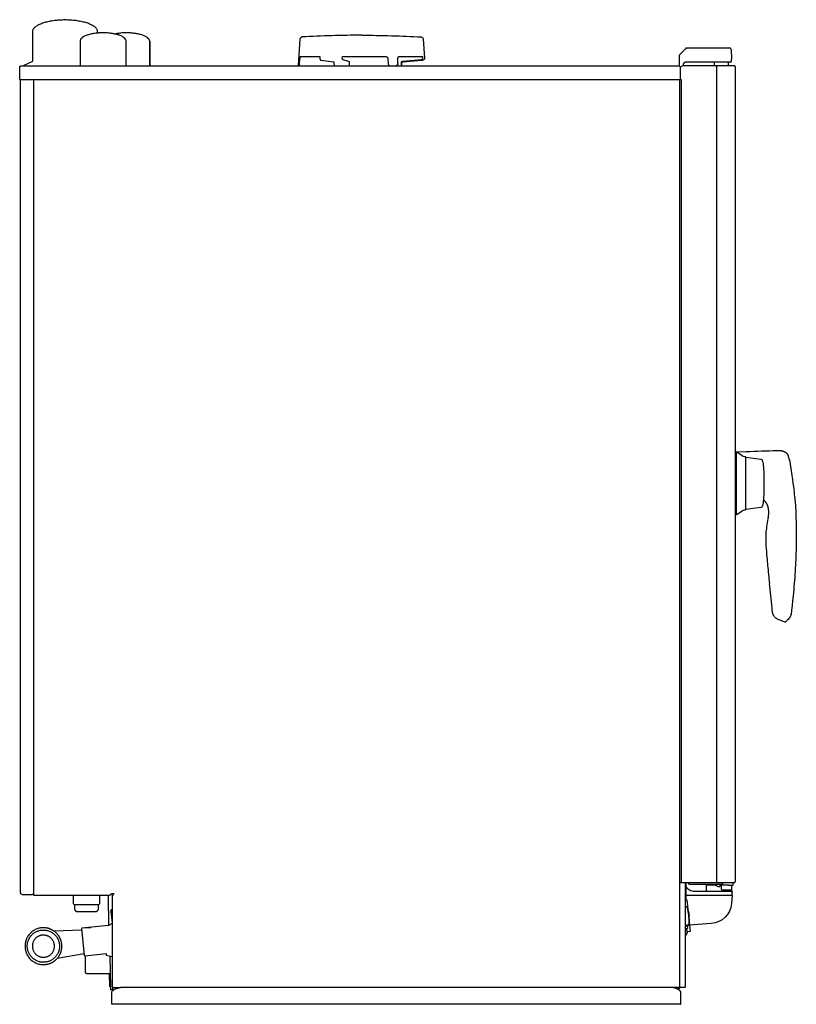
# Model space of a CAD drawing. Units: millimetres. Extents: x 0 to 842, y 0 to 1068.
import ezdxf

# ---------------------------------------------------------------- set-up
doc = ezdxf.new("R2010")
doc.units = ezdxf.units.MM
doc.layers.add('200_RATIONAL_iCP-iCC 10-11 G', color=2, linetype='Continuous')

# ---------------------------------------------------------------- blocks, each defined once
blk = doc.blocks.new('Rational_iCP-iCC 10-11 G_Left')
at = {"layer": '200_RATIONAL_iCP-iCC 10-11 G'}
for p, q in [((302.3, -50), (304.3, -20.7)), ((437.7, -20.7), (439.1, -41.8)), ((722.1, -31.7), (715.8, -38)), ((723.1, -30.7), (722.1, -31.7)), ((723.8, -30.5), (765.7, -30.5)), ((765.7, -30.5), (769.7, -30.5)), ((303.5, -47.5), (303.9, -42.5)), ((304.3, -40), (325.7, -40)), ((304.3, -40), (304.3, -40)), ((325.7, -40), (325.6, -41.9)), ((349.9, -42), (350, -40)), ((350, -40), (371, -40)), ((371, -39.9), (371, -40)), ((371, -40), (397.1, -40)), ((399.5, -42.5), (399.6, -47.5)), ((410.3, -47.4), (410.1, -42.4)), ((411.6, -40), (436.8, -40)), ((436.8, -40), (436.9, -42)), ((715.5, -38.7), (715.4, -42.9)), ((771.7, -32.4), (772, -42.9)), ((1.9, -50), (715.1, -50)), ((326.8, -44), (340.7, -45.8)), ((341.4, -50), (341.3, -46.8)), ((350.3, -43.2), (356.8, -45)), ((357.4, -46.7), (357.5, -50)), ((407.9, -50), (408.1, -50)), ((408.5, -49.9), (408.1, -50)), ((413.9, -46.7), (413.7, -50)), ((414.5, -50), (414.7, -46.8)), ((415.5, -45), (435.9, -43.2)), ((415.6, -45.8), (435.9, -44)), ((435.9, -44), (437.3, -43.9)), ((715.1, -50), (715.4, -50)), ((715.4, -42.9), (715.4, -50)), ((717, -65), (717, -51.9)), ((720, -50), (718.9, -50)), ((720, -50), (720, -48.4)), ((753.6, -50), (720, -50)), ((720.3, -47.7), (721.7, -46.3)), ((754.1, -46), (722.4, -46)), ((753.6, -46.5), (754.1, -46)), ((753.6, -50), (753.6, -46.5)), ((756, -50), (753.6, -50)), ((766, -46), (754.1, -46)), ((756, -50.8), (756, -50)), ((768.4, -50), (756, -50)), ((768, -46), (766, -46)), ((768, -46), (768.4, -46.5)), ((771, -46), (768, -46)), ((768.4, -46.5), (768.4, -50)), ((775.7, -50), (768.4, -50)), ((772, -45), (772, -42.9)), ((775.7, -50), (775.7, -50.4)), ((775.7, -50.4), (775.7, -50.8)), ((775.7, -50.8), (776, -50.8)), ((776, -50.8), (776, -339.5)), ((0, -65), (717.6, -65)), ((15, -65), (15, -949.8)), ((776, -339.5), (776, -386.5)), ((777.6, -469.2), (776, -469.2)), ((776, -469.5), (776, -469.5)), ((776.5, -469), (788, -468.6)), ((777.6, -469.2), (777.9, -468.8)), ((777.6, -536.9), (777.6, -469.2)), ((777.9, -468.8), (783.6, -472.8)), ((821.7, -467.3), (822.9, -467.3)), ((822.9, -467.3), (824, -467.4)), ((824, -467.4), (825, -467.5)), ((825, -467.5), (825.5, -467.6)), ((825.5, -467.6), (825.9, -467.6)), ((825.9, -467.6), (826.3, -467.7)), ((826.3, -467.7), (826.7, -467.8)), ((826.7, -467.8), (827.1, -467.8)), ((827.1, -467.8), (827.5, -467.9)), ((827.5, -467.9), (827.8, -468)), ((827.8, -468), (828.1, -468.1)), ((828.1, -468.1), (828.5, -468.2)), ((828.5, -468.2), (828.8, -468.3)), ((828.8, -468.3), (829, -468.4)), ((829, -468.4), (829.3, -468.5)), ((829.3, -468.5), (829.6, -468.6)), ((829.6, -468.6), (829.8, -468.8)), ((829.8, -468.8), (830, -468.9)), ((830, -468.9), (830.3, -469)), ((830.3, -469), (830.5, -469.1)), ((830.5, -469.1), (830.7, -469.3)), ((830.7, -469.3), (830.9, -469.4)), ((830.9, -469.4), (831.1, -469.5)), ((831.1, -469.5), (831.2, -469.7)), ((831.2, -469.7), (831.4, -469.8)), ((831.4, -469.8), (831.6, -470)), ((831.6, -470), (831.7, -470.1)), ((786.3, -473.9), (786.9, -474.1)), ((787.6, -474.7), (804.1, -476.9)), ((787.6, -531.4), (787.6, -474.7)), ((805.4, -478), (805.6, -479)), ((805.6, -479), (805.6, -479.3)), ((831.7, -470.1), (831.9, -470.3)), ((831.9, -470.3), (832, -470.4)), ((832, -470.4), (832.1, -470.6)), ((832.1, -470.6), (832.3, -470.7)), ((832.3, -470.7), (832.4, -470.9)), ((832.4, -470.9), (832.5, -471)), ((832.5, -471), (832.6, -471.2)), ((832.6, -471.2), (832.7, -471.3)), ((832.7, -471.3), (832.8, -471.5)), ((832.8, -471.5), (832.9, -471.7)), ((832.9, -471.7), (833, -471.8)), ((833, -471.8), (833.1, -472)), ((833.1, -472), (833.2, -472.1)), ((833.2, -472.1), (833.3, -472.3)), ((833.3, -472.3), (833.3, -472.5)), ((833.3, -472.5), (833.4, -472.6)), ((833.4, -472.6), (833.5, -472.8)), ((833.5, -472.8), (833.5, -473)), ((833.5, -473), (833.6, -473.3)), ((833.6, -473.3), (833.8, -473.6)), ((833.8, -473.6), (833.8, -474)), ((833.8, -474), (833.9, -474.3)), ((833.9, -474.3), (834.1, -475)), ((834.1, -475), (834.2, -475.8)), ((834.2, -475.8), (834.5, -477.2)), ((834.5, -477.2), (834.6, -477.2)), ((835.1, -477.6), (836.9, -489.5)), ((836.9, -489.5), (837.6, -494.5)), ((837.6, -494.5), (838.2, -499)), ((838.2, -499), (838.8, -503.1)), ((838.8, -503.1), (839.3, -506.6)), ((839.3, -506.6), (839.7, -509.8)), ((839.7, -509.8), (840, -512.6)), ((840, -512.6), (840.3, -515.1)), ((807.1, -521.5), (806.8, -521.3)), ((806.8, -521.3), (806.8, -521.3)), ((807.4, -521.7), (807.1, -521.5)), ((807.7, -522), (807.4, -521.7)), ((808, -522.2), (807.7, -522)), ((808.3, -522.5), (808, -522.2)), ((808.5, -522.8), (808.3, -522.5)), ((808.8, -523), (808.5, -522.8)), ((809, -523.3), (808.8, -523)), ((809.3, -523.6), (809, -523.3)), ((840.3, -515.1), (840.6, -517.3)), ((840.6, -517.3), (840.8, -519.3)), ((840.8, -519.3), (841, -521)), ((841, -521), (841.1, -522.6)), ((841.1, -522.6), (841.2, -524.1)), ((783.6, -533.3), (777.9, -537.3)), ((786.9, -532), (786.3, -532.2)), ((804.1, -529.2), (787.6, -531.4)), ((805.6, -527.1), (805.4, -528.1)), ((805.6, -526.8), (805.6, -527.1)), ((809.5, -523.9), (809.3, -523.6)), ((809.7, -524.2), (809.5, -523.9)), ((810, -524.5), (809.7, -524.2)), ((810.2, -524.8), (810, -524.5)), ((810.4, -525.1), (810.2, -524.8)), ((810.5, -525.4), (810.4, -525.1)), ((810.7, -525.7), (810.5, -525.4)), ((810.9, -526.1), (810.7, -525.7)), ((811.1, -526.4), (810.9, -526.1)), ((811.2, -526.8), (811.1, -526.4)), ((811.3, -527.1), (811.2, -526.8)), ((811.5, -527.5), (811.3, -527.1)), ((811.6, -527.8), (811.5, -527.5)), ((811.7, -528.2), (811.6, -527.8)), ((811.8, -528.6), (811.7, -528.2)), ((811.9, -528.9), (811.8, -528.6)), ((812, -529.3), (811.9, -528.9)), ((812.1, -529.7), (812, -529.3)), ((812.2, -530.1), (812.1, -529.7)), ((812.2, -530.5), (812.2, -530.1)), ((812.3, -530.8), (812.2, -530.5)), ((812.3, -531.2), (812.3, -530.8)), ((812.4, -532), (812.3, -531.2)), ((812.5, -532.8), (812.4, -532)), ((812.5, -533.6), (812.5, -532.8)), ((812.5, -534.5), (812.5, -533.6)), ((841.2, -524.1), (841.4, -526.9)), ((841.4, -526.9), (841.6, -529.6)), ((841.6, -529.6), (841.8, -532.4)), ((841.8, -532.4), (841.9, -535.1)), ((777.6, -536.9), (776, -536.9)), ((777.9, -537.3), (777.6, -536.9)), ((810.8, -548.2), (811.5, -543.9)), ((811.5, -543.9), (811.9, -541.7)), ((811.9, -541.7), (812, -540.7)), ((812, -540.7), (812.2, -539.6)), ((812.2, -539.6), (812.3, -538.5)), ((812.3, -538.5), (812.4, -537.5)), ((812.4, -537.5), (812.5, -536.5)), ((812.5, -535.5), (812.5, -534.5)), ((812.5, -536.5), (812.5, -535.5)), ((841.9, -535.1), (842, -537.9)), ((842, -537.9), (842.1, -540.8)), ((842.1, -540.8), (842.2, -543.6)), ((842.2, -543.6), (842.3, -546.5)), ((809.8, -556.7), (809.9, -555.3)), ((809.9, -555.3), (810.1, -553.8)), ((810.1, -553.8), (810.3, -552.1)), ((810.3, -552.1), (810.5, -550.2)), ((810.5, -550.2), (810.8, -548.2)), ((842.3, -546.5), (842.4, -549.3)), ((842.4, -549.3), (842.4, -552.2)), ((842.4, -552.2), (842.4, -555.2)), ((842.4, -555.2), (842.4, -558.1)), ((809.6, -564.9), (809.6, -563.4)), ((809.7, -566.3), (809.6, -564.9)), ((809.7, -557.9), (809.8, -556.7)), ((809.7, -559), (809.7, -557.9)), ((842.4, -558.1), (842.4, -561.1)), ((842.4, -561.1), (842.4, -564.1)), ((842.4, -564.1), (842.4, -567.1)), ((809.7, -567.7), (809.7, -566.3)), ((809.9, -570.7), (809.7, -567.7)), ((810.1, -573.9), (809.9, -570.7)), ((810.4, -577), (810.1, -573.9)), ((842.2, -576.3), (842.1, -579.4)), ((842.3, -573.2), (842.2, -576.3)), ((842.4, -567.1), (842.3, -570.1)), ((842.3, -570.1), (842.3, -573.2)), ((810.6, -580), (810.4, -577)), ((811.1, -586), (810.6, -580)), ((811.7, -592.1), (811.1, -586)), ((841.8, -585.7), (841.7, -588.8)), ((841.9, -582.5), (841.8, -585.7)), ((842.1, -579.4), (841.9, -582.5)), ((841.3, -595.2), (841.1, -598.5)), ((841.5, -592), (841.3, -595.2)), ((841.7, -588.8), (841.5, -592)), ((840.4, -608.4), (840.1, -611.7)), ((840.7, -605.1), (840.4, -608.4)), ((840.9, -601.8), (840.7, -605.1)), ((841.1, -598.5), (840.9, -601.8)), ((813.8, -614.6), (813.5, -611.7)), ((816.1, -638.5), (813.8, -614.6)), ((839.6, -618.5), (839.3, -621.9)), ((839.9, -615.1), (839.6, -618.5)), ((840.1, -611.7), (839.9, -615.1)), ((838.9, -625.3), (838.4, -630.4)), ((839.3, -621.9), (838.9, -625.3)), ((816.3, -640.2), (816.1, -638.5)), ((816.4, -641), (816.3, -640.2)), ((837.4, -640.6), (836.8, -645.8)), ((837.9, -635.5), (837.4, -640.6)), ((838.4, -630.4), (837.9, -635.5)), ((816.5, -641.8), (816.4, -641)), ((816.5, -642.2), (816.5, -641.8)), ((816.6, -642.6), (816.5, -642.2)), ((816.7, -643), (816.6, -642.6)), ((816.8, -643.5), (816.7, -643)), ((816.8, -643.7), (816.8, -643.5)), ((816.9, -644), (816.8, -643.7)), ((817, -644.3), (816.9, -644)), ((817, -644.6), (817, -644.3)), ((817.1, -644.8), (817, -644.6)), ((817.2, -645.1), (817.1, -644.8)), ((817.3, -645.3), (817.2, -645.1)), ((817.4, -645.5), (817.3, -645.3)), ((817.4, -645.7), (817.4, -645.5)), ((817.5, -645.9), (817.4, -645.7)), ((817.6, -646.1), (817.5, -645.9)), ((817.7, -646.3), (817.6, -646.1)), ((817.8, -646.5), (817.7, -646.3)), ((817.9, -646.6), (817.8, -646.4)), ((817.8, -646.4), (817.9, -646.6)), ((817.9, -646.6), (817.8, -646.5)), ((819.9, -649.1), (819.8, -649)), ((820.1, -649.2), (819.9, -649.1)), ((820.2, -649.3), (820.1, -649.2)), ((820.3, -649.4), (820.2, -649.3)), ((820.5, -649.5), (820.3, -649.4)), ((820.6, -649.6), (820.5, -649.5)), ((820.8, -649.7), (820.6, -649.6)), ((820.9, -649.7), (820.8, -649.7)), ((821.2, -649.9), (820.9, -649.7)), ((821.5, -650), (821.2, -649.9)), ((822.2, -650.3), (821.5, -650)), ((830, -653.8), (822.2, -650.3)), ((833.5, -650.7), (832.7, -651.7)), ((834.5, -649.6), (833.5, -650.7)), ((835.5, -648.5), (834.5, -649.6)), ((835.6, -648.4), (835.5, -648.5)), ((836.2, -646.3), (836.1, -647)), ((836.3, -646.3), (836.2, -646.3)), ((830.8, -653.4), (830.7, -653.5)), ((831, -653.3), (830.8, -653.4)), ((830.8, -653.4), (830.8, -653.4)), ((831.1, -653.2), (831, -653.3)), ((831.2, -653.1), (831.1, -653.2)), ((831.4, -653), (831.2, -653.1)), ((831.6, -652.8), (831.4, -653)), ((831.8, -652.6), (831.6, -652.8)), ((832, -652.4), (831.8, -652.6)), ((832.2, -652.2), (832, -652.4)), ((832.7, -651.7), (832.2, -652.2)), ((716, -935.5), (716, -935.2)), ((716, -939), (716, -935.5)), ((716, -936), (721.5, -936)), ((716, -939.5), (716, -939)), ((716, -1049.6), (716, -939.5)), ((717.6, -935.2), (717.6, -936)), ((721.5, -936), (722, -936)), ((722, -936.6), (722, -936)), ((722, -936), (722.5, -936)), ((722, -936.6), (722, -938.6)), ((722, -938.6), (722, -939.1)), ((722, -939.1), (722, -986.5)), ((722.5, -936), (725, -936)), ((722.5, -936), (722.5, -939.5)), ((722.5, -939.5), (722.5, -949.4)), ((725, -936.5), (725, -936)), ((725, -936), (756, -936)), ((726.5, -938), (736, -938)), ((736, -938), (752, -938)), ((745, -944.5), (745, -939.3)), ((745.3, -939), (745.3, -939)), ((745.5, -939), (745.3, -939)), ((746.9, -939), (745.5, -939)), ((746.9, -939), (746.9, -939)), ((755, -939), (746.9, -939)), ((749, -939), (749, -939)), ((752, -938), (761.5, -938)), ((755.3, -939.3), (755.4, -939.3)), ((755.4, -939.3), (755.7, -939.6)), ((756, -935.2), (756, -936)), ((756, -936), (763, -936)), ((758.6, -938.1), (758, -938)), ((758.7, -938.2), (758.6, -938.1)), ((763.3, -939), (759.6, -939)), ((759.7, -939.4), (759.7, -939.8)), ((761, -939.5), (761, -943.5)), ((763, -936.2), (763, -936)), ((763, -936), (775.7, -936)), ((763, -936.5), (763, -936.2)), ((769, -939), (763.3, -939)), ((763.3, -939), (763.3, -939)), ((769, -939), (772, -939)), ((772, -939), (772.7, -939)), ((772.2, -939.5), (772.2, -943.5)), ((772.7, -939), (773.5, -939)), ((774, -938.5), (774, -936)), ((775.7, -935.2), (775.7, -935.6)), ((775.7, -935.2), (776, -935.2)), ((775.7, -935.6), (775.7, -936)), ((2.6, -949), (2.5, -949)), ((2.6, -949), (13.4, -949)), ((15, -949), (13.4, -949)), ((15, -949.8), (95.1, -949.8)), ((95.1, -949.8), (96.8, -949.8)), ((99.6, -948.2), (100.1, -948.2)), ((100.1, -948.2), (100.8, -948.2)), ((100.2, -950.4), (100.2, -1049.3)), ((100.8, -948.2), (101.8, -948.2)), ((101.8, -948.2), (101.8, -949.5)), ((722.5, -949.4), (722.5, -949.5)), ((722.5, -949.5), (722.5, -949.6)), ((722.5, -949.6), (722.5, -949.9)), ((722.5, -949.9), (722.5, -955)), ((730.3, -945.5), (744.2, -945.5)), ((744.2, -945.5), (767, -945.5)), ((761.5, -944), (763.2, -944)), ((763.2, -944), (771.7, -944)), ((767, -945.5), (772, -945.5)), ((772.1, -943.8), (772.1, -944.5)), ((773, -949.8), (773, -946.5)), ((59.5, -960.1), (85.5, -960.1)), ((95.8, -951.5), (96.3, -982.7)), ((722, -955.1), (723.7, -954.9)), ((723.7, -954.9), (727.3, -989.2)), ((62.5, -967.6), (82.5, -967.6)), ((98.8, -966.7), (99, -968.4)), ((99, -968.4), (99.6, -974.2)), ((100.2, -965.5), (99.9, -965.5)), ((722, -962.2), (722.4, -962.1)), ((723.5, -962.4), (723.6, -962.5)), ((724.8, -965.6), (724.8, -965.7)), ((724.8, -965.7), (725.4, -971.6)), ((99.6, -974.2), (100.2, -980)), ((723.1, -982.5), (722, -982.6)), ((723.1, -982.5), (723.1, -982.5)), ((725.8, -981), (725.8, -981)), ((722, -983.5), (723.1, -983.4)), ((722, -984.9), (723.1, -983.4)), ((724.1, -986.3), (722, -986.5)), ((722, -986.5), (722, -994.1)), ((722, -991.7), (722.5, -991.7)), ((722.5, -991.7), (722.7, -991.6)), ((722.5, -991.7), (722.5, -993.6)), ((722.7, -991.6), (724, -991.5)), ((723.3, -983.1), (723.3, -983.1)), ((723.4, -986.3), (723.8, -989.5)), ((724.1, -989.5), (723.8, -989.5)), ((723.8, -989.5), (724, -991.5)), ((727.3, -989.2), (724.1, -989.5)), ((725.3, -983.2), (724.2, -983.3)), ((724.2, -983.4), (724.2, -983.4)), ((724.2, -983.4), (724.3, -985.8)), ((722, -994.1), (722, -1049.5)), ((722.5, -993.6), (722.5, -993.6)), ((97.9, -1016), (98.5, -1049.5)), ((98.5, -1049.5), (97.5, -1049.5)), ((98.5, -1049.5), (98.5, -1052)), ((100.9, -1052.5), (99, -1052.5)), ((100.2, -1049.3), (101, -1049.3)), ((100.9, -1052.5), (101, -1052)), ((101, -1052), (101, -1049.3)), ((101.3, -1050.5), (101.6, -1050.5)), ((101.6, -1050.5), (101.6, -1050.5)), ((101.7, -1050.5), (101.9, -1050.1)), ((101.9, -1050.1), (109.3, -1050.1)), ((716, -1050.1), (109.3, -1050.1)), ((712.3, -1051.2), (716, -1051.2)), ((716, -1051.2), (716, -1049.6)), ((721.5, -1050), (716, -1050.1)), ((717, -1068.3), (99.9, -1068.2)), ((677.1, -1068.2), (677.1, -1068.3))]:
    blk.add_line(p, q, dxfattribs=at)
for points in [[(4.9, -49.4), (14.2, -45.1), (14.2, -12.7)], [(84.2, -12.7), (84.2, -14.6)], [(141, -23.4), (141, -50), (141, -23.7)], [(756, -50.8), (756, -935.2)], [(1, -947.4), (1, -65)], [(716, -935.2), (716, -65)], [(717.6, -65), (717.6, -935.2)], [(776, -386.5), (776, -935.2)], [(58, -949.9), (58, -959.2), (59.5, -960.1), (59.5, -964.6)], [(85.5, -964.6), (85.5, -960.1), (87, -959.2), (87, -949.9)], [(722.5, -949.8), (767.5, -949.8), (773, -949.8), (772.3, -958.9)], [(100.2, -980.8), (96.3, -982.7), (67.4, -985.8), (67, -986.3), (70, -1015.1), (70.6, -1015.6), (93.8, -1013.2), (93.9, -1015), (100.2, -1016.6)], [(750, -980.7), (726.6, -982.3)], [(67.2, -987.8), (37.5, -989.1)], [(71.8, -985.3), (72.7, -984.8), (77, -984.8)], [(69.9, -1013.7), (40.6, -1018.6)], [(71, -1015.5), (71, -1033.8), (72.7, -1034.8), (98.2, -1034.8)], [(97.2, -1034.8), (97.5, -1049.5)]]:
    blk.add_lwpolyline(points, dxfattribs=at)
at = {"layer": '200_RATIONAL_iCP-iCC 10-11 G', "extrusion": (0, 0, -1)}
for centre, radius, start, end in [((-306.3, -20.8), 2, 4.0002, 86.5435), ((-371, -1116.9), 1100, 90, 93.376), ((-435.7, -20.8), 1.99, 93.1673, 176.0811), ((-723.8, -31.5), 1, 45, 90), ((-769.7, -32.5), 2, 90, 153), ((-437.1, -41.9), 2, 176.0028, 264.975), ((-415.7, -46.8), 1.8, 3, 85), ((-415.7, -46.8), 1, 3, 85), ((-715.1, -51.9), 1.9, 99.1347, 180.0001), ((-718.9, -51.9), 1.9, 0, 90), ((-721, -48.4), 1, 0, 45), ((-722.4, -47), 1, 45, 90), ((-776.5, -469.5), 0.509, 1.8184, 87.4243), ((-786.7, -475), 0.929, 101.0741, 174.2183), ((-804, -478.3), 1.38, 94.2506, 169.2534), ((-805.3, -480), 0.796, 118.2997, 168.5384), ((-763, -488.8), 43.9, 168.3546, 177.9996), ((-834.6, -477.7), 0.511, 91.1227, 168.8657), ((-354.4, -503), 452.8, 177.9969, 182.0031), ((-763, -517.3), 43.9, 182.0019, 191.6457), ((-786.7, -531.1), 0.929, 185.7817, 258.9259), ((-804, -527.8), 1.38, 190.7466, 265.7494), ((-805.3, -526.1), 0.797, 191.6491, 241.555), ((-875.1, -562.3), 65.5, 359.0353, 2.8945), ((-4397.7, -265.5), 3600.8, 354.4823, 354.7964), ((-824.6, -643.1), 7.58, 309.5367, 332.3929), ((-833.5, -646.7), 2.65, 186.5647, 219.4404), ((-836.3, -645.7), 0.51, 186.5241, 269), ((-829.7, -652.1), 1.66, 235.8506, 262.6042), ((-730.3, -937.5), 8, 270, 345.6385), ((-745.3, -939.3), 0.3, 360, 90), ((-753.2, -940), 2, 90.0002, 135.9301), ((-761.8, -931.7), 9.97, 292.1948, 307.4673), ((-758.5, -939.8), 1.2, 180, 292.2216), ((-758.5, -939.4), 1.2, 100, 180), ((-760.5, -939.5), 0.5, 90, 180), ((-772.7, -939.5), 0.5, 0, 90), ((-773.5, -938.5), 0.5, 180, 270), ((-2.6, -947.4), 1.6, 275.1174, 360), ((-93.3, -951.5), 2.5, 137.1564, 179), ((-761.5, -943.5), 0.5, 270, 0), ((-772, -946.5), 1, 90, 133.1153), ((-773.9, -944.5), 1.74, 359.6045, 0), ((-773.9, -944.5), 1.74, 313.4408, 359.6045), ((-772, -946.5), 1, 153, 180), ((-748.3, -956.8), 24, 185, 266), ((-99.2, -966.7), 0.426, 349.9505, 41.8924), ((-103.2, -969.8), 5.51, 38.6428, 49.4834), ((-99.9, -965.9), 0.425, 46.2582, 88.7612), ((-722.6, -963.5), 1.4, 84.2022, 84.7477), ((-722.6, -963.5), 1.37, 83.5461, 131.7088), ((-722.6, -963.5), 1.4, 135.7887, 167.6075), ((-645.4, -980.4), 80.4, 167.608, 180.392), ((-665.5, -984.4), 62.2, 162.4107, 164.8262), ((-700.7, -974.6), 25.6, 165.3038, 174.0512), ((-724.4, -981), 1.4, 180.3933, 263.7971), ((-664.2, -972.4), 62.2, 183.1735, 185.5884), ((-722.7, -983.5), 1.43, 157.1926, 175.2907), ((-722, -993.6), 0.5, 180, 270), ((-99, -1052), 0.5, 270, 359.0004), ((-721.5, -1049.5), 0.5, 180, 269)]:
    blk.add_arc(centre, radius, start, end, dxfattribs=at)
at = {"layer": '200_RATIONAL_iCP-iCC 10-11 G'}
for centre, radius, start, end in [((371, -1116.9), 1100, 90, 93.376), ((769.7, -32.5), 2, 1.5, 90), ((435.7, -42.1), 1.19, 275.5471, 4.4142), ((716.5, -38.8), 1, 135, 178.5), ((771, -45), 1, 270, 0), ((96.9, 18472.7), 18953.9, 272.08958, 272.19155), ((787.6, -467.1), 7, 235, 258.7), ((787.6, -539), 7, 101.3, 125), ((726.5, -936.5), 1.5, 179, 180), ((726.5, -936.5), 1.5, 180, 270), ((761.8, -931.7), 10, 224.0698, 229.4447), ((761.5, -936.5), 1.5, 270, 0), ((761.5, -936.5), 1.5, 360, 1), ((2.6, -947.4), 1.6, 180, 207), ((744, -944.5), 1, 270, 0), ((771.7, -943.5), 0.499, 269.9587, 320.5574), ((771.8, -943.5), 0.497, 320.3275, 0.0992), ((772, -946.5), 1, 27, 46.8847), ((700.7, -974.7), 25.6, 357.3038, 6.0512), ((638.1, -186.7), 800.4, 276.0963, 276.2004), ((723.4, -983.2), 0.714, 22.345, 49.7825), ((638.1, -186.7), 800.3, 276.2005, 276.2014), ((723.5, -982.5), 1.99, 337.4831, 358.4929), ((645.9, -980.4), 79.6, 358.4929, 358.9296), ((721.3, -982.1), 2.18, 322.4575, 332.0681), ((724, -986), 0.274, 276, 331.8673), ((723.8, -985.9), 0.505, 331.8673, 4), ((101.4, -1050.1), 0.415, 191.3702, 214.8539), ((101.3, -1050.2), 0.3, 214.8571, 269.9969)]:
    blk.add_arc(centre, radius, start, end, dxfattribs=at)
for points, knots in [([(14.2, -12.7), (14.2, -12.4), (14.3, -11.6), (14.7, -10.4), (15.4, -9.3), (16.4, -8.2), (17.7, -7.2), (19.2, -6.2), (20.9, -5.2), (22.8, -4.4), (24.9, -3.5), (27.2, -2.8), (29.6, -2.2), (32.2, -1.6), (34.9, -1.1), (37.6, -0.7), (40.5, -0.4), (43.3, -0.2), (46.3, 0), (48.2, 0), (49.2, 0)], [43.176553, 43.176553, 43.176553, 43.176553, 46.332337, 49.48838, 52.644422, 55.800465, 58.956507, 62.112549, 65.268592, 68.424634, 71.580677, 74.736719, 77.892762, 81.048804, 84.204846, 87.360889, 90.516931, 93.672974, 96.829016, 99.985058, 99.985058, 99.985058, 99.985058]), ([(84.2, -14.6), (83.2, -14.7), (80.7, -15), (76.7, -15.7), (72.7, -16.9), (69.4, -18.4), (67.1, -20), (65.8, -21.8), (65.5, -22.9), (65.5, -23.4)], [92.314192, 92.314192, 92.314192, 92.314192, 95.491841, 100.58095, 105.67006, 110.75917, 115.848279, 120.937389, 126.026499, 126.026499, 126.026499, 126.026499]), ([(103.2, -15.6), (102.1, -15.3), (99.4, -14.8), (95.8, -14.5), (92.7, -14.3), (90.5, -14.3), (88.3, -14.3), (86.1, -14.4), (84.8, -14.5), (84.2, -14.6)], [71.137708, 71.137708, 71.137708, 71.137708, 75.135402, 80.224512, 82.769067, 85.313621, 87.858176, 90.402731, 92.314192, 92.314192, 92.314192, 92.314192]), ([(141, -23.4), (141, -22.9), (140.8, -21.9), (139.7, -20.3), (137.5, -18.6), (134.3, -17.1), (130.4, -15.9), (125.9, -15), (122, -14.5), (118.9, -14.4), (116.7, -14.3), (114.5, -14.3), (111.4, -14.4), (107.6, -14.8), (104.6, -15.3), (103.2, -15.6)], [73.024185, 73.024185, 73.024185, 73.024185, 77.29294, 82.38205, 87.47116, 92.56027, 97.64938, 102.73849, 107.8276, 110.372155, 112.91671, 115.461265, 118.00582, 123.094929, 127.806843, 127.806843, 127.806843, 127.806843]), ([(115.5, -23.4), (115.5, -22.9), (115.2, -21.8), (113.9, -20), (111.6, -18.4), (108.3, -16.9), (105.3, -16), (103.6, -15.6), (103.2, -15.6)], [44.600744, 44.600744, 44.600744, 44.600744, 49.689854, 54.778963, 59.868073, 64.957183, 70.046292, 71.137708, 71.137708, 71.137708, 71.137708]), ([(410.1, -42.4), (410.1, -42.3), (410.1, -42), (410.2, -41.5), (410.4, -41), (410.6, -40.7), (410.9, -40.3), (411.3, -40.1), (411.5, -40), (411.6, -40), (411.6, -40)], [0, 0, 0, 0, 0.492313, 0.984625, 1.476938, 1.96925, 2.461563, 2.953876, 3.446188, 3.452951, 3.452951, 3.452951, 3.452951]), ([(303.2, -50), (303.2, -50), (303.2, -50), (303.3, -49.8), (303.3, -49.6), (303.3, -49.3), (303.4, -48.9), (303.4, -48.5), (303.5, -48), (303.5, -47.7), (303.5, -47.5)], [-3.881369, -3.881369, -3.881369, -3.881369, -3.45758, -2.96364, -2.4697, -1.97576, -1.48182, -0.98788, -0.49394, 0, 0, 0, 0]), ([(410.3, -47.4), (410.3, -47.6), (410.3, -47.9), (410.2, -48.4), (410, -48.8), (409.8, -49.2), (409.5, -49.5), (409.1, -49.8), (408.8, -49.9), (408.6, -49.9), (408.5, -49.9)], [-3.951432, -3.951432, -3.951432, -3.951432, -3.457503, -2.963574, -2.469645, -1.975716, -1.481787, -0.987858, -0.493929, -0.256904, -0.256904, -0.256904, -0.256904]), ([(100.2, -1054.1), (100.6, -1053.8), (101.4, -1053.1), (102.6, -1052.3), (103.8, -1051.6), (105.1, -1051), (106.4, -1050.6), (107.8, -1050.3), (108.7, -1050.1), (109.2, -1050.1), (109.3, -1050.1)], [14.177627, 14.177627, 14.177627, 14.177627, 16.095975, 18.014324, 19.932672, 21.851021, 23.769369, 25.687718, 27.606067, 27.815455, 27.815455, 27.815455, 27.815455]), ([(710.2, -1050.5), (709.9, -1050.4), (709.1, -1050.3), (708.3, -1050.1), (707.8, -1050.1), (707.7, -1050.1)], [24.569309, 24.569309, 24.569309, 24.569309, 25.990097, 27.908446, 28.100904, 28.100904, 28.100904, 28.100904]), ([(712.3, -1051.2), (712.1, -1051.1), (711.6, -1050.9), (710.9, -1050.7), (710.3, -1050.5), (710.2, -1050.5)], [21.595736, 21.595736, 21.595736, 21.595736, 22.1534, 24.071749, 24.569309, 24.569309, 24.569309, 24.569309]), ([(716.8, -1054.1), (716.4, -1053.8), (715.6, -1053.1), (714.4, -1052.3), (713.3, -1051.7), (712.6, -1051.3), (712.3, -1051.2)], [14.480006, 14.480006, 14.480006, 14.480006, 16.398354, 18.316703, 20.235052, 21.595736, 21.595736, 21.595736, 21.595736]), ([(717, -1068.3), (717, -1068.3), (717, -1068.3), (717.1, -1068.2), (717.1, -1068.2), (717.1, -1068.2), (717.1, -1068.2)], [0.0931042, 0.0931042, 0.0931042, 0.0931042, 0.1209517, 0.1814275, 0.2419033, 0.3023792, 0.3023792, 0.3023792, 0.3023792])]:
    blk.add_open_spline(points, degree=3, knots=knots, dxfattribs=at)
for points, degree in [([(49.2, 0), (50.2, 0), (52.1, 0), (55.1, -0.2), (57.9, -0.4), (60.8, -0.7), (63.5, -1.1), (66.2, -1.6), (68.8, -2.2), (71.2, -2.8), (73.5, -3.5), (75.6, -4.4), (77.5, -5.2), (79.2, -6.2), (80.7, -7.2), (82, -8.2), (83, -9.3), (83.7, -10.4), (84.1, -11.6), (84.2, -12.4), (84.2, -12.7)], 3), ([(65.5, -23.4), (65.5, -36.7), (65.5, -50)], 2), ([(115.5, -50), (115.5, -36.7), (115.5, -23.4)], 2), ([(141, -23.7), (141, -23.6), (141, -23.5), (141, -23.4)], 3), ([(304.3, -40), (304.3, -40), (304.3, -40), (304.2, -40.2), (304.1, -40.4), (304.1, -40.7), (304, -41.1), (304, -41.5), (303.9, -42), (303.9, -42.3), (303.9, -42.5)], 3), ([(325.6, -41.9), (325.6, -42.1), (325.6, -42.3), (325.7, -42.8), (325.9, -43.2), (326, -43.5), (326.3, -43.8), (326.6, -44), (326.7, -44), (326.8, -44)], 3), ([(349.9, -42), (349.9, -42), (349.9, -42.2), (349.9, -42.5), (350, -42.7), (350, -42.9), (350.1, -43.1), (350.2, -43.2), (350.2, -43.2), (350.3, -43.2)], 3), ([(397.1, -40), (397.3, -40), (397.6, -40), (398, -40.2), (398.4, -40.4), (398.8, -40.7), (399.1, -41.1), (399.3, -41.5), (399.4, -42), (399.5, -42.3), (399.5, -42.5)], 3), ([(0, -65), (0, -58.5), (0, -51.9)], 2), ([(341.3, -46.8), (341.3, -46.7), (341.3, -46.5), (341.2, -46.3), (341.1, -46.1), (341, -46), (340.8, -45.9), (340.7, -45.8), (340.7, -45.8)], 3), ([(356.8, -45), (356.8, -45), (357, -45.1), (357.1, -45.3), (357.3, -45.6), (357.4, -45.9), (357.4, -46.3), (357.4, -46.6), (357.4, -46.7)], 3), ([(399.6, -47.5), (399.6, -47.7), (399.7, -48), (399.8, -48.5), (400, -48.9), (400.3, -49.3), (400.7, -49.6), (401.1, -49.8), (401.5, -50), (401.8, -50), (401.9, -50)], 3), ([(96.8, -949.8), (96.9, -949.8), (97.2, -949.8), (97.5, -949.7), (97.9, -949.5), (98.2, -949.3), (98.6, -949.1), (98.9, -948.8), (99.3, -948.5), (99.5, -948.3), (99.6, -948.2)], 3), ([(100.2, -950.4), (100.2, -950.4), (100.2, -950.3), (100.3, -950.2), (100.4, -950.1), (100.5, -950), (100.7, -949.9), (100.9, -949.8), (101.1, -949.7), (101.3, -949.7), (101.5, -949.6), (101.7, -949.5), (101.8, -949.5)], 3), ([(723.3, -983.1), (723.3, -982.9), (723.4, -982.8), (723.6, -982.6), (723.8, -982.6), (723.9, -982.7)], 5), ([(99.9, -1054.9), (99.9, -1054.8), (99.9, -1054.6), (100, -1054.4), (100.1, -1054.2), (100.2, -1054.1)], 3), ([(99.9, -1068.2), (99.9, -1061.5), (99.9, -1054.9)], 2), ([(717.1, -1054.9), (717.1, -1054.8), (717.1, -1054.6), (717, -1054.4), (716.9, -1054.2), (716.8, -1054.1)], 3), ([(717.1, -1068.2), (717.1, -1061.5), (717.1, -1054.9)], 2)]:
    blk.add_open_spline(points, degree=degree, dxfattribs=at)
for points, weights in [([(0, -51.9), (0, -50), (1.9, -50)], [1, 0.707106781187, 1]), ([(4.7, -49.8), (4.7, -49.5), (4.9, -49.4)], [1, 0.791212388712, 0.880091393291]), ([(4.8, -50), (4.7, -49.9), (4.7, -49.8)], [0.868347502385, 0.900099577452, 1]), ([(45.6, -1003.1), (44.7, -994.3), (37.5, -989.1)], [1, 0.844682879887, 0.854090691938]), ([(40.6, -1018.6), (46.6, -1012), (45.6, -1003.1)], [0.85408893993, 0.844697353977, 1])]:
    blk.add_rational_spline(points, weights, degree=2, dxfattribs=at)
for points, weights, knots in [([(59.5, -964.6), (59.5, -965.8), (60.4, -966.7), (61.3, -967.6), (62.5, -967.6)], [1, 0.853553390593, 0.853553390593, 0.853553390593, 1], [15.566026, 15.566026, 15.566026, 18.051307, 18.051307, 20.536589, 20.536589, 20.536589]), ([(82.5, -967.6), (83.7, -967.6), (84.6, -966.7), (85.5, -965.8), (85.5, -964.6)], [1, 0.853553390593, 0.853553390593, 0.853553390593, 1], [40.536589, 40.536589, 40.536589, 43.02187, 43.02187, 45.507151, 45.507151, 45.507151]), ([(37.5, -989.1), (31.3, -984.5), (23.7, -985.3), (3.8, -987.4), (5.9, -1007.3)], [0.854090691938, 0.862423901299, 1, 0.707106781187, 1], [69.554864, 69.554864, 69.554864, 82.466807, 82.466807, 109.955743, 109.955743, 109.955743]), ([(8.3, -1007), (6.5, -989.6), (23.9, -987.8), (41.3, -986), (43.1, -1003.4)], [1, 0.707106781187, 1, 0.707106781187, 1], [0, 0, 0, 27.488936, 27.488936, 54.977871, 54.977871, 54.977871]), ([(37.7, -1004), (36.4, -992), (24.5, -993.3), (12.6, -994.5), (13.8, -1006.5)], [1, 0.707106781187, 1, 0.707106781187, 1], [37.699112, 37.699112, 37.699112, 56.548668, 56.548668, 75.398224, 75.398224, 75.398224]), ([(43.1, -1003.4), (45, -1020.8), (27.6, -1022.6), (10.2, -1024.4), (8.3, -1007)], [1, 0.707106781187, 1, 0.707106781187, 1], [-54.977871, -54.977871, -54.977871, -27.488936, -27.488936, 0, 0, 0]), ([(13.8, -1006.5), (15.1, -1018.4), (27, -1017.2), (38.9, -1015.9), (37.7, -1004)], [1, 0.707106781187, 1, 0.707106781187, 1], [0, 0, 0, 18.849556, 18.849556, 37.699112, 37.699112, 37.699112]), ([(5.9, -1007.3), (7.9, -1027.2), (27.8, -1025.1), (35.5, -1024.3), (40.6, -1018.6)], [1, 0.707106781187, 1, 0.86240942721, 0.85408893993], [109.955743, 109.955743, 109.955743, 137.444679, 137.444679, 150.35798, 150.35798, 150.35798])]:
    blk.add_rational_spline(points, weights, degree=2, knots=knots, dxfattribs=at)

msp = doc.modelspace()

# ---------------------------------------------------------------- block references
msp.add_blockref('Rational_iCP-iCC 10-11 G_Left', (0, 1068.3))

doc.saveas('drawing.dxf')
